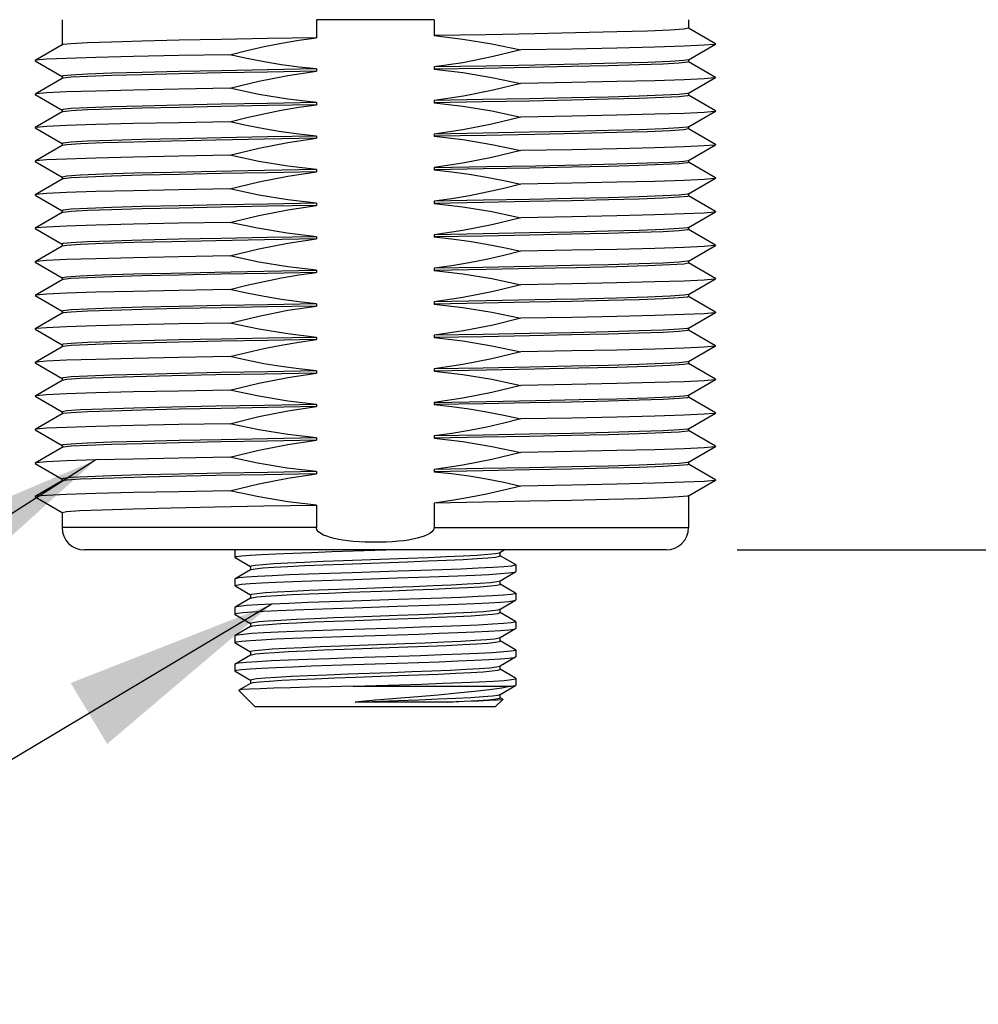
# Model space of a CAD drawing. Units: inches. Extents: x 0.4 to 16.6, y 0.6 to 10.4.
# Drawn here: x 3.4 to 4.2, y 3.7 to 4.6 of the extents above; entities that cross this region are included whole.
import ezdxf

# ---------------------------------------------------------------- set-up
doc = ezdxf.new("R2010")
doc.units = ezdxf.units.IN
doc.header["$LTSCALE"] = 0.935
doc.header["$MEASUREMENT"] = 0
doc.layers.get('0').update_dxf_attribs({"linetype": 'CONTINUOUS'})
for name, color, linetype in [('AXIS', 7, 'CONTINUOUS'), ('DRIVEN_DIMS', 7, 'CONTINUOUS'), ('NOTES', 7, 'CONTINUOUS')]:
    doc.layers.add(name, color=color, linetype=linetype)
doc.dimstyles.new('DIMSTYLE_2', dxfattribs={"dimtxt": 0.1, "dimasz": 0.1875, "dimexe": 0.125, "dimexo": 0.0625, "dimgap": 0.1, "dimtad": 0, "dimtih": 1, "dimtoh": 1, "dimdec": 1, "dimlfac": 2, "dimzin": 4, "dimdsep": 46, "dimtxsty": 'STANDARD', "dimblk": '_FILLED', "dimblk1": '_FILLED', "dimblk2": '_FILLED', "dimcen": 0.09, "dimadec": 0, "dimazin": 0, "dimtp": 0.005, "dimtm": 0.005, "dimtfac": 1, "dimtdec": 3, "dimtofl": 0, "dimtmove": 0, "dimatfit": 3, "dimldrblk": '_FILLED', "dimfxl": 1, "dimtolj": 1, "dimtzin": 4, "dimarcsym": 0})
doc.dimstyles.get("Standard").update_dxf_attribs({"dimtxt": 0.1, "dimasz": 0.1875, "dimexe": 0.125, "dimexo": 0.0625, "dimgap": 0.09, "dimtad": 0, "dimtih": 1, "dimtoh": 1, "dimdec": 3, "dimzin": 4, "dimdsep": 46, "dimtxsty": 'STANDARD', "dimblk": '_FILLED', "dimblk1": '_FILLED', "dimblk2": '_FILLED', "dimcen": 0.09, "dimadec": 0, "dimazin": 0, "dimtol": 1, "dimtp": 0.005, "dimtm": 0.005, "dimtfac": 1, "dimtdec": 3, "dimtofl": 0, "dimtmove": 0, "dimatfit": 3, "dimldrblk": '_FILLED', "dimfxl": 1, "dimtolj": 1, "dimtzin": 4, "dimarcsym": 0})

# ---------------------------------------------------------------- blocks, each defined once
blk = doc.blocks.new('_FILLED')
at = {"color": 0, "linetype": 'BYBLOCK'}
blk.add_solid([(0, 0), (-1, 0.1667), (-1, -0.1667)], dxfattribs=at)
blk = doc.blocks.new('*D1')
at = {"layer": 'DRIVEN_DIMS', "color": 7, "linetype": 'CONTINUOUS'}
for p, q in [((4.99982, 4.62852), (4.99982, 5.02852)), ((4.27381, 4.62852), (5.12482, 4.62852)), ((4.00189, 4.13806), (5.12482, 4.13806)), ((4.99982, 4.13806), (4.99982, 3.73806))]:
    blk.add_line(p, q, dxfattribs=at)
at = {"layer": 'DRIVEN_DIMS', "color": 7, "linetype": 'CONTINUOUS', "xscale": 0.1875, "yscale": 0.1875, "zscale": 0.1875}
for p, rotation in [((4.99982, 4.62852), 270), ((4.99982, 4.13806), 90)]:
    blk.add_blockref('_FILLED', p, dxfattribs=dict(at, rotation=rotation))
at = {"layer": 'DRIVEN_DIMS', "color": 7, "linetype": 'CONTINUOUS', "insert": (4.94982, 4.50829), "char_height": 0.1, "width": 0.5, "attachment_point": 2, "line_spacing_factor": 0.9}
blk.add_mtext('24.9\\P[.98]', dxfattribs=at)

msp = doc.modelspace()

# ---------------------------------------------------------------- linework, layer by layer
at = {"color": 7, "linetype": 'CONTINUOUS'}
for p, q in [((3.63163, 4.60477), (3.63163, 4.58894)), ((3.73533, 4.60477), (3.73533, 4.59072)), ((3.98283, 4.58356), (3.95895, 4.59735)), ((3.40801, 4.58259), (3.38413, 4.56879)), ((3.95895, 4.56951), (3.98283, 4.5833)), ((3.38413, 4.56854), (3.40801, 4.55475)), ((3.98283, 4.55403), (3.95895, 4.56782)), ((3.40801, 4.55306), (3.38413, 4.53927)), ((3.95895, 4.53999), (3.98283, 4.55378)), ((3.38413, 4.53901), (3.40801, 4.52522)), ((3.98283, 4.5245), (3.95895, 4.53829)), ((3.40801, 4.52353), (3.38413, 4.50974)), ((3.95895, 4.51046), (3.98283, 4.52425)), ((3.38413, 4.50948), (3.40801, 4.49569)), ((3.98283, 4.49498), (3.95895, 4.50877)), ((3.40801, 4.494), (3.38413, 4.48021)), ((3.95895, 4.48093), (3.98283, 4.49472)), ((3.38413, 4.47996), (3.40801, 4.46617)), ((3.98283, 4.46545), (3.95895, 4.47924)), ((3.40801, 4.46448), (3.38413, 4.45068)), ((3.95895, 4.4514), (3.98283, 4.46519)), ((3.38413, 4.45043), (3.40801, 4.43664)), ((3.98283, 4.43592), (3.95895, 4.44971)), ((3.40801, 4.43495), (3.38413, 4.42116)), ((3.95895, 4.42187), (3.98283, 4.43567)), ((3.38413, 4.4209), (3.40801, 4.40711)), ((3.98283, 4.40639), (3.95895, 4.42018)), ((3.40801, 4.40542), (3.38413, 4.39163)), ((3.95895, 4.39235), (3.98283, 4.40614)), ((3.38413, 4.39137), (3.40801, 4.37758)), ((3.98283, 4.37687), (3.95895, 4.39066)), ((3.40801, 4.37589), (3.38413, 4.3621)), ((3.95895, 4.36282), (3.98283, 4.37661)), ((3.38413, 4.36185), (3.40801, 4.34806)), ((3.98283, 4.34734), (3.95895, 4.36113)), ((3.40801, 4.34636), (3.38413, 4.33257)), ((3.95895, 4.33329), (3.98283, 4.34708)), ((3.38413, 4.33232), (3.40801, 4.31853)), ((3.98283, 4.31781), (3.95895, 4.3316)), ((3.40801, 4.31684), (3.38413, 4.30305)), ((3.95895, 4.30376), (3.98283, 4.31756)), ((3.38413, 4.30279), (3.40801, 4.289)), ((3.98283, 4.28828), (3.95895, 4.30207)), ((3.40801, 4.28731), (3.38413, 4.27352)), ((3.95895, 4.27424), (3.98283, 4.28803)), ((3.38413, 4.27326), (3.40801, 4.25947)), ((3.98283, 4.25876), (3.95895, 4.27255)), ((3.40801, 4.25778), (3.38413, 4.24399)), ((3.95895, 4.24471), (3.98283, 4.2585)), ((3.38413, 4.24374), (3.40801, 4.22995)), ((3.98283, 4.22923), (3.95895, 4.24302)), ((3.40801, 4.22825), (3.38413, 4.21446)), ((3.95895, 4.21518), (3.98283, 4.22897)), ((3.38413, 4.21421), (3.40801, 4.20042)), ((3.98283, 4.1997), (3.95895, 4.21349)), ((3.40801, 4.19873), (3.38413, 4.18494)), ((3.95895, 4.18565), (3.98283, 4.19944)), ((3.38413, 4.18468), (3.40801, 4.17089)), ((3.73533, 4.1793), (3.73533, 4.15774)), ((3.63163, 4.17752), (3.63163, 4.15774)), ((3.63163, 4.15774), (3.40789, 4.15774)), ((3.73533, 4.15774), (3.95907, 4.15774)), ((3.93939, 4.13806), (3.42757, 4.13806)), ((3.56005, 4.13758), (3.55986, 4.13736)), ((3.56087, 4.13806), (3.56005, 4.13758)), ((3.66414, 4.13714), (3.69262, 4.13806)), ((3.79271, 4.13561), (3.79301, 4.13575)), ((3.79301, 4.13575), (3.797, 4.13806)), ((3.79322, 4.13287), (3.79322, 4.13587)), ((3.56005, 4.13129), (3.55986, 4.13151)), ((3.56005, 4.13129), (3.57368, 4.12341)), ((3.65544, 4.12872), (3.71183, 4.13079)), ((3.65544, 4.1256), (3.71183, 4.12766)), ((3.80691, 4.12508), (3.79328, 4.13297)), ((3.57374, 4.1205), (3.56005, 4.11258)), ((3.57374, 4.1235), (3.57374, 4.1205)), ((3.57395, 4.12062), (3.57374, 4.1205)), ((3.57395, 4.12062), (3.57428, 4.12077)), ((3.79322, 4.11087), (3.80691, 4.11879)), ((3.80691, 4.12508), (3.8071, 4.12486)), ((3.80691, 4.11879), (3.8071, 4.11901)), ((3.56005, 4.11258), (3.55986, 4.11236)), ((3.79301, 4.11075), (3.79322, 4.11087)), ((3.79322, 4.10787), (3.79322, 4.11087)), ((3.56005, 4.10629), (3.55986, 4.10651)), ((3.56005, 4.10629), (3.57368, 4.09841)), ((3.80691, 4.10008), (3.79328, 4.10797)), ((3.80691, 4.10008), (3.8071, 4.09986)), ((3.57374, 4.0955), (3.56005, 4.08758)), ((3.57374, 4.0985), (3.57374, 4.0955)), ((3.57395, 4.09562), (3.57374, 4.0955)), ((3.79322, 4.08587), (3.80691, 4.09379)), ((3.80691, 4.09379), (3.8071, 4.09401)), ((3.56005, 4.08758), (3.55986, 4.08736)), ((3.79301, 4.08575), (3.79322, 4.08587)), ((3.79322, 4.08287), (3.79322, 4.08587)), ((3.80691, 4.07508), (3.79328, 4.08297)), ((3.56005, 4.08129), (3.55986, 4.08151)), ((3.56005, 4.08129), (3.57368, 4.07341)), ((3.80691, 4.07508), (3.8071, 4.07486)), ((3.57374, 4.0705), (3.56005, 4.06258)), ((3.57374, 4.0735), (3.57374, 4.0705)), ((3.57395, 4.07062), (3.57374, 4.0705)), ((3.57395, 4.07062), (3.57579, 4.07115)), ((3.79322, 4.06087), (3.80691, 4.06879)), ((3.80691, 4.06879), (3.8071, 4.06901)), ((3.56005, 4.05629), (3.55986, 4.05651)), ((3.56217, 4.06313), (3.56005, 4.06258)), ((3.56005, 4.05629), (3.57368, 4.04841)), ((3.79301, 4.06075), (3.79322, 4.06087)), ((3.79322, 4.05787), (3.79322, 4.06087)), ((3.80691, 4.05008), (3.79328, 4.05797)), ((3.57374, 4.0485), (3.57374, 4.0455)), ((3.65307, 4.05363), (3.70934, 4.0557)), ((3.65611, 4.05062), (3.71209, 4.05267)), ((3.80691, 4.05008), (3.8071, 4.04986)), ((3.57374, 4.0455), (3.56005, 4.03758)), ((3.57395, 4.04562), (3.57374, 4.0455)), ((3.57395, 4.04562), (3.57446, 4.04583)), ((3.79322, 4.03587), (3.80691, 4.04379)), ((3.80691, 4.04379), (3.8071, 4.04401)), ((3.56005, 4.03758), (3.55986, 4.03736)), ((3.56005, 4.03129), (3.55986, 4.03151)), ((3.56005, 4.03129), (3.57368, 4.02341)), ((3.79301, 4.03575), (3.79322, 4.03587)), ((3.79322, 4.03287), (3.79322, 4.03587)), ((3.80691, 4.02508), (3.79328, 4.03297)), ((3.57374, 4.0235), (3.57374, 4.0205)), ((3.8071, 4.02486), (3.80691, 4.02508)), ((3.56347, 4.01456), (3.56342, 4.01442)), ((3.57757, 4.00026), (3.56342, 4.01442)), ((3.57374, 4.0205), (3.56347, 4.01456)), ((3.57395, 4.02062), (3.57374, 4.0205)), ((3.66388, 4.01798), (3.80296, 4.01798)), ((3.79322, 4.01087), (3.80691, 4.01879)), ((3.80691, 4.01879), (3.8071, 4.01901)), ((3.68379, 4.00566), (3.66566, 4.0041)), ((3.66566, 4.0041), (3.70342, 4.00548)), ((3.78939, 4.00026), (3.79562, 4.00649)), ((3.79301, 4.01075), (3.79322, 4.01087)), ((3.79322, 4.00787), (3.79322, 4.01087)), ((3.79556, 4.00665), (3.79328, 4.00797)), ((3.79556, 4.00665), (3.79562, 4.00649)), ((3.57757, 4.00026), (3.78939, 4.00026)), ((3.74745, 4.0041), (3.66566, 4.0041))]:
    msp.add_line(p, q, dxfattribs=at)
for points in [[(3.68348, 4.60469), (3.65805, 4.60471), (3.63163, 4.60477)], [(3.73533, 4.60477), (3.71102, 4.60471), (3.68348, 4.60469)], [(3.73533, 4.15774), (3.73477, 4.15572), (3.73337, 4.15398), (3.73148, 4.15254), (3.7292, 4.15129), (3.72654, 4.15016), (3.72354, 4.14915), (3.72025, 4.14826), (3.71666, 4.14747), (3.71273, 4.14676), (3.70845, 4.14615), (3.70379, 4.14564), (3.69871, 4.14522), (3.69314, 4.14492), (3.68702, 4.14475), (3.68069, 4.14474), (3.6747, 4.14488), (3.66918, 4.14516), (3.66409, 4.14555), (3.65939, 4.14605), (3.65506, 4.14663), (3.65106, 4.14732), (3.64736, 4.1481), (3.64394, 4.149), (3.64083, 4.15001), (3.63805, 4.15116), (3.63561, 4.15246), (3.63359, 4.15399), (3.63217, 4.15576), (3.63163, 4.15774)], [(3.55986, 4.13151), (3.56138, 4.13214), (3.56591, 4.13276), (3.57333, 4.13339), (3.58347, 4.13401), (3.59607, 4.13464), (3.61082, 4.13526), (3.62736, 4.13589), (3.64528, 4.13651), (3.66414, 4.13714)], [(3.56216, 4.13806), (3.56029, 4.13769), (3.56005, 4.13758)], [(3.71183, 4.13079), (3.72968, 4.13148), (3.74615, 4.13217), (3.76074, 4.13286), (3.77302, 4.13355), (3.78261, 4.13424), (3.78924, 4.13492), (3.79271, 4.13561)], [(3.57374, 4.1235), (3.57428, 4.1239), (3.5778, 4.12459), (3.58448, 4.12527), (3.59413, 4.12596), (3.60645, 4.12665), (3.62108, 4.12734), (3.63757, 4.12803), (3.65544, 4.12872)], [(3.57428, 4.12077), (3.5778, 4.12146), (3.58448, 4.12215), (3.59413, 4.12284), (3.60645, 4.12353), (3.62108, 4.12422), (3.63757, 4.12491), (3.65544, 4.1256)], [(3.71183, 4.12766), (3.72968, 4.12835), (3.74615, 4.12904), (3.76074, 4.12973), (3.77302, 4.13042), (3.78261, 4.13111), (3.78924, 4.1318), (3.79271, 4.13249), (3.79322, 4.13287)], [(3.70373, 4.11927), (3.66318, 4.11796), (3.64334, 4.1173), (3.62474, 4.11664), (3.60777, 4.11599), (3.59266, 4.11533), (3.57994, 4.11466), (3.57016, 4.114), (3.5636, 4.11334), (3.56025, 4.11268), (3.56005, 4.11258)], [(3.66414, 4.11214), (3.70282, 4.11339), (3.72168, 4.11401), (3.7396, 4.11464), (3.75614, 4.11526), (3.77089, 4.11589), (3.78349, 4.11651), (3.79363, 4.11714), (3.80105, 4.11776), (3.80558, 4.11839), (3.80691, 4.11879)], [(3.8071, 4.12486), (3.80664, 4.12452), (3.80318, 4.12386), (3.79652, 4.1232), (3.78678, 4.12255), (3.77412, 4.12189), (3.75904, 4.12123), (3.74203, 4.12057), (3.72343, 4.11992), (3.70373, 4.11927)], [(3.55986, 4.10651), (3.56138, 4.10714), (3.56591, 4.10776), (3.57333, 4.10839), (3.58347, 4.10901), (3.59607, 4.10964), (3.61082, 4.11026), (3.62736, 4.11089), (3.64528, 4.11151), (3.66414, 4.11214)], [(3.66045, 4.10391), (3.69826, 4.10529), (3.71678, 4.10598), (3.7343, 4.10667), (3.75031, 4.10735), (3.76431, 4.10804), (3.7759, 4.10873), (3.78471, 4.10942), (3.7905, 4.11011), (3.79301, 4.11075)], [(3.57374, 4.0985), (3.57492, 4.09908), (3.57931, 4.09977), (3.58682, 4.10046), (3.59722, 4.10115), (3.61021, 4.10184), (3.62538, 4.10253), (3.6423, 4.10322), (3.66045, 4.10391)], [(3.57395, 4.09562), (3.57492, 4.09596), (3.57931, 4.09665), (3.58682, 4.09734), (3.59722, 4.09803), (3.61021, 4.09872), (3.62538, 4.0994), (3.6423, 4.10009), (3.66045, 4.10078)], [(3.66045, 4.10078), (3.69826, 4.10216), (3.71678, 4.10285), (3.7343, 4.10354), (3.75031, 4.10423), (3.76431, 4.10492), (3.7759, 4.10561), (3.78471, 4.1063), (3.7905, 4.10699), (3.79309, 4.10768), (3.79322, 4.10787)], [(3.8071, 4.09986), (3.80662, 4.09951), (3.80312, 4.09885), (3.79643, 4.0982), (3.78671, 4.09754), (3.7741, 4.09689), (3.75904, 4.09623), (3.74201, 4.09557), (3.72335, 4.09492), (3.70369, 4.09427)], [(3.70369, 4.09427), (3.66314, 4.09295), (3.6432, 4.09229), (3.62449, 4.09163), (3.60755, 4.09098), (3.59245, 4.09032), (3.57977, 4.08965), (3.57003, 4.08899), (3.56352, 4.08833), (3.56024, 4.08767), (3.56005, 4.08758)], [(3.66464, 4.08715), (3.70282, 4.08839), (3.72168, 4.08901), (3.7396, 4.08964), (3.75614, 4.09026), (3.77089, 4.09089), (3.78349, 4.09151), (3.79363, 4.09214), (3.80105, 4.09276), (3.80558, 4.09339), (3.80691, 4.09379)], [(3.55986, 4.08151), (3.55993, 4.08164), (3.56217, 4.08228)], [(3.56217, 4.08228), (3.56722, 4.08289), (3.57498, 4.0835), (3.58527, 4.08411), (3.59787, 4.08472), (3.61246, 4.08533), (3.62871, 4.08594), (3.64624, 4.08654), (3.66464, 4.08715)], [(3.70335, 4.08047), (3.72165, 4.08116), (3.73882, 4.08185), (3.75432, 4.08254), (3.76771, 4.08323), (3.77857, 4.08392), (3.78659, 4.08461), (3.79153, 4.0853), (3.79301, 4.08575)], [(3.70335, 4.07735), (3.72165, 4.07804), (3.73882, 4.07873), (3.75432, 4.07942), (3.76771, 4.08011), (3.77857, 4.08079), (3.78659, 4.08148), (3.79153, 4.08217), (3.79322, 4.08287)], [(3.57374, 4.0735), (3.57376, 4.07358), (3.57579, 4.07427)], [(3.57579, 4.07427), (3.58104, 4.07496), (3.58936, 4.07565), (3.6005, 4.07634), (3.61412, 4.07703), (3.62982, 4.07772), (3.64712, 4.07841), (3.66552, 4.07909), (3.70335, 4.08047)], [(3.57579, 4.07115), (3.58104, 4.07183), (3.58936, 4.07252), (3.6005, 4.07321), (3.61412, 4.0739), (3.62982, 4.07459), (3.64712, 4.07528), (3.66552, 4.07597), (3.70335, 4.07735)], [(3.8071, 4.07486), (3.80662, 4.07451), (3.80312, 4.07385), (3.79643, 4.0732), (3.7867, 4.07254), (3.77414, 4.07189), (3.75912, 4.07123), (3.74209, 4.07058), (3.72336, 4.06992), (3.70367, 4.06926), (3.66471, 4.06801)], [(3.66471, 4.06801), (3.64618, 4.06739), (3.62856, 4.06678), (3.61243, 4.06618), (3.59791, 4.06557), (3.58522, 4.06496), (3.57485, 4.06434), (3.56713, 4.06373), (3.56217, 4.06313)], [(3.66414, 4.06214), (3.70282, 4.06339), (3.72168, 4.06401), (3.7396, 4.06464), (3.75614, 4.06526), (3.77089, 4.06589), (3.78349, 4.06651), (3.79363, 4.06714), (3.80105, 4.06776), (3.80558, 4.06839), (3.80691, 4.06879)], [(3.56005, 4.06258), (3.55993, 4.06249), (3.55986, 4.06236)], [(3.55986, 4.05651), (3.56138, 4.05714), (3.56591, 4.05776), (3.57333, 4.05839), (3.58347, 4.05901), (3.59607, 4.05964), (3.61082, 4.06026), (3.62736, 4.06089), (3.64528, 4.06151), (3.66414, 4.06214)], [(3.70934, 4.0557), (3.72731, 4.05638), (3.74396, 4.05707), (3.75881, 4.05776), (3.77142, 4.05845), (3.7814, 4.05914), (3.78847, 4.05982), (3.7924, 4.06051), (3.79301, 4.06075)], [(3.71209, 4.05267), (3.7298, 4.05336), (3.74614, 4.05404), (3.76063, 4.05473), (3.77284, 4.05541), (3.78243, 4.05609), (3.78909, 4.05678), (3.79264, 4.05746), (3.79322, 4.05787)], [(3.57374, 4.0485), (3.57408, 4.04882), (3.57722, 4.0495), (3.58352, 4.05019), (3.59281, 4.05088), (3.60479, 4.05157), (3.61913, 4.05226), (3.63538, 4.05294), (3.65307, 4.05363)], [(3.57446, 4.04583), (3.57823, 4.04652), (3.5851, 4.0472), (3.59487, 4.04788), (3.60725, 4.04857), (3.62188, 4.04925), (3.63833, 4.04994), (3.65611, 4.05062)], [(3.8071, 4.04986), (3.80662, 4.04951), (3.80313, 4.04885), (3.79644, 4.0482), (3.78669, 4.04754), (3.77417, 4.04689), (3.75919, 4.04623), (3.74216, 4.04558), (3.7234, 4.04492), (3.70365, 4.04426)], [(3.70365, 4.04426), (3.66311, 4.04295), (3.64306, 4.04229), (3.62418, 4.04162), (3.60719, 4.04097), (3.59217, 4.04031), (3.57956, 4.03964), (3.56989, 4.03898), (3.56344, 4.03832), (3.56023, 4.03767), (3.56005, 4.03758)], [(3.66414, 4.03714), (3.70282, 4.03839), (3.72168, 4.03901), (3.7396, 4.03964), (3.75614, 4.04026), (3.77089, 4.04089), (3.78349, 4.04151), (3.79363, 4.04214), (3.80105, 4.04276), (3.80558, 4.04339), (3.80691, 4.04379)], [(3.55986, 4.03151), (3.56138, 4.03214), (3.56591, 4.03276), (3.57333, 4.03339), (3.58347, 4.03401), (3.59607, 4.03464), (3.61082, 4.03526), (3.62736, 4.03589), (3.64528, 4.03651), (3.66414, 4.03714)], [(3.65932, 4.02887), (3.69704, 4.03024), (3.71557, 4.03093), (3.73315, 4.03162), (3.74924, 4.03231), (3.76338, 4.03299), (3.77513, 4.03368), (3.78415, 4.03437), (3.79017, 4.03506), (3.79301, 4.03575)], [(3.70368, 4.02736), (3.72184, 4.02804), (3.73886, 4.02873), (3.75426, 4.02941), (3.76756, 4.0301), (3.77839, 4.03078), (3.78642, 4.03147), (3.79141, 4.03215), (3.79322, 4.03287)], [(3.57374, 4.0235), (3.57479, 4.02405), (3.57902, 4.02474), (3.58636, 4.02543), (3.5966, 4.02611), (3.60943, 4.0268), (3.62447, 4.02749), (3.64127, 4.02818), (3.65932, 4.02887)], [(3.57395, 4.02062), (3.57611, 4.0212), (3.58158, 4.02189), (3.59005, 4.02257), (3.60128, 4.02326), (3.61494, 4.02394), (3.63061, 4.02462), (3.64784, 4.02531), (3.66613, 4.02599), (3.70368, 4.02736)], [(3.66388, 4.01798), (3.70448, 4.01929), (3.72421, 4.01995), (3.74284, 4.0206), (3.75985, 4.02126), (3.77478, 4.02192), (3.78723, 4.02257), (3.79687, 4.02323), (3.80342, 4.02389), (3.80671, 4.02454), (3.8071, 4.02486)], [(3.66388, 4.01798), (3.64403, 4.01756), (3.62542, 4.01714), (3.60876, 4.01672), (3.59423, 4.01631), (3.58206, 4.01589), (3.57276, 4.01547), (3.56662, 4.01506), (3.56367, 4.01464), (3.56347, 4.01456)], [(3.80296, 4.01798), (3.79489, 4.01646), (3.78409, 4.01493), (3.77087, 4.0134), (3.75562, 4.01186), (3.7388, 4.01032), (3.72088, 4.00877), (3.68379, 4.00566)], [(3.80296, 4.01798), (3.80639, 4.01859), (3.80691, 4.01879)], [(3.70342, 4.00548), (3.72169, 4.00616), (3.73882, 4.00685), (3.7543, 4.00754), (3.76766, 4.00823), (3.77852, 4.00892), (3.78654, 4.0096), (3.79149, 4.01029), (3.79301, 4.01075)], [(3.74745, 4.0041), (3.76176, 4.00478), (3.77377, 4.00547), (3.78311, 4.00615), (3.78951, 4.00684), (3.79279, 4.00752), (3.79322, 4.00787)], [(3.79562, 4.00649), (3.7947, 4.00622), (3.79072, 4.0058), (3.78376, 4.00537), (3.77397, 4.00495), (3.76174, 4.00452), (3.74745, 4.0041)]]:
    msp.add_lwpolyline(points, dxfattribs=at)
for centre, start, end in [((3.42757, 4.15774), 180, 270), ((3.93939, 4.15774), 270, 360)]:
    msp.add_arc(centre, 0.01969, start, end, dxfattribs=at)
at = {"layer": 'AXIS', "color": 7, "linetype": 'CONTINUOUS'}
for p, q in [((3.40789, 4.60478), (3.40789, 4.58245)), ((3.95907, 4.60478), (3.95907, 4.59721)), ((3.89589, 4.59396), (3.85964, 4.59309)), ((3.63163, 4.58894), (3.58852, 4.58818)), ((3.98283, 4.58356), (3.98283, 4.5833)), ((3.38413, 4.56879), (3.38413, 4.56854)), ((3.95907, 4.56768), (3.95816, 4.5673)), ((3.95907, 4.56965), (3.95907, 4.56768)), ((3.63163, 4.56138), (3.63163, 4.55941)), ((3.73533, 4.56316), (3.73533, 4.56119)), ((3.4088, 4.55527), (3.40789, 4.55489)), ((3.40789, 4.55489), (3.40789, 4.55292)), ((3.98283, 4.55403), (3.98283, 4.55378)), ((3.38413, 4.53927), (3.38413, 4.53901)), ((3.73533, 4.53363), (3.73533, 4.53166)), ((3.81906, 4.53319), (3.77746, 4.53241)), ((3.95907, 4.53816), (3.95816, 4.53777)), ((3.95907, 4.54012), (3.95907, 4.53816)), ((3.4088, 4.52574), (3.40789, 4.52536)), ((3.40789, 4.52536), (3.40789, 4.52339)), ((3.63163, 4.53185), (3.58852, 4.53109)), ((3.63163, 4.53185), (3.63163, 4.52988)), ((3.77746, 4.53241), (3.73533, 4.53166)), ((3.98283, 4.5245), (3.98283, 4.52425)), ((3.38413, 4.50974), (3.38413, 4.50948)), ((3.95907, 4.5106), (3.95907, 4.50863)), ((3.63163, 4.50232), (3.63163, 4.50036)), ((3.73533, 4.5041), (3.73533, 4.50214)), ((3.4088, 4.49621), (3.40789, 4.49583)), ((3.40789, 4.49583), (3.40789, 4.49386)), ((3.98283, 4.49498), (3.98283, 4.49472)), ((3.95907, 4.48107), (3.95907, 4.4791)), ((3.38413, 4.48021), (3.38413, 4.47996)), ((3.63163, 4.4728), (3.63163, 4.47083)), ((3.73533, 4.47458), (3.73533, 4.47261)), ((3.95907, 4.4791), (3.95816, 4.47872)), ((3.40789, 4.4663), (3.40789, 4.46434)), ((3.98283, 4.46545), (3.98283, 4.46519)), ((3.38413, 4.45068), (3.38413, 4.45043)), ((3.95907, 4.44957), (3.95816, 4.44919)), ((3.95907, 4.45154), (3.95907, 4.44957)), ((3.63163, 4.44327), (3.63163, 4.4413)), ((3.73533, 4.44505), (3.73533, 4.44308)), ((3.4088, 4.43716), (3.40789, 4.43678)), ((3.40789, 4.43678), (3.40789, 4.43481)), ((3.98283, 4.43592), (3.98283, 4.43567)), ((3.38413, 4.42116), (3.38413, 4.4209)), ((3.95907, 4.42201), (3.95907, 4.42005)), ((3.63163, 4.41374), (3.63163, 4.41177)), ((3.73533, 4.41552), (3.73533, 4.41355)), ((3.95907, 4.42005), (3.95816, 4.41966)), ((3.4088, 4.40763), (3.40789, 4.40725)), ((3.40789, 4.40725), (3.40789, 4.40528)), ((3.98283, 4.40639), (3.98283, 4.40614)), ((3.38413, 4.39163), (3.38413, 4.39137)), ((3.73533, 4.38599), (3.73533, 4.38403)), ((3.89589, 4.38727), (3.86057, 4.38642)), ((3.95907, 4.39249), (3.95907, 4.39052)), ((3.40789, 4.37772), (3.40789, 4.37575)), ((3.63163, 4.38421), (3.63163, 4.38225)), ((3.98283, 4.37687), (3.98283, 4.37661)), ((3.38413, 4.3621), (3.38413, 4.36185)), ((3.89589, 4.35971), (3.86146, 4.35888)), ((3.95907, 4.36099), (3.95816, 4.36061)), ((3.95907, 4.36296), (3.95907, 4.36099)), ((3.63163, 4.35469), (3.63163, 4.35272)), ((3.73533, 4.35647), (3.73533, 4.3545)), ((3.4088, 4.34858), (3.40789, 4.34819)), ((3.40789, 4.34819), (3.40789, 4.34623)), ((3.98283, 4.34734), (3.98283, 4.34708)), ((3.55537, 4.33775), (3.51053, 4.33694)), ((3.38413, 4.33257), (3.38413, 4.33232)), ((3.63163, 4.32516), (3.63163, 4.32319)), ((3.73533, 4.32694), (3.73533, 4.32497)), ((3.95907, 4.33146), (3.95816, 4.33108)), ((3.95907, 4.33343), (3.95907, 4.33146)), ((3.4088, 4.31905), (3.40789, 4.31867)), ((3.40789, 4.31867), (3.40789, 4.3167)), ((3.98283, 4.31781), (3.98283, 4.31756)), ((3.38413, 4.30305), (3.38413, 4.30279)), ((3.95907, 4.3039), (3.95907, 4.30193)), ((3.63163, 4.29563), (3.63163, 4.29366)), ((3.73533, 4.29741), (3.73533, 4.29544)), ((3.4088, 4.28952), (3.40789, 4.28914)), ((3.40789, 4.28914), (3.40789, 4.28717)), ((3.98283, 4.28828), (3.98283, 4.28803)), ((3.38413, 4.27352), (3.38413, 4.27326)), ((3.95907, 4.27438), (3.95907, 4.27241)), ((3.63163, 4.2661), (3.63163, 4.26414)), ((3.73533, 4.26788), (3.73533, 4.26591)), ((3.95907, 4.27241), (3.95816, 4.27203)), ((3.40789, 4.25961), (3.40789, 4.25764)), ((3.98283, 4.25876), (3.98283, 4.2585)), ((3.38413, 4.24399), (3.38413, 4.24374)), ((3.73533, 4.23836), (3.73533, 4.23639)), ((3.95907, 4.24288), (3.95816, 4.2425)), ((3.95907, 4.24485), (3.95907, 4.24288)), ((3.4088, 4.23047), (3.40789, 4.23008)), ((3.40789, 4.23008), (3.40789, 4.22812)), ((3.63163, 4.23658), (3.63163, 4.23461)), ((3.98283, 4.22923), (3.98283, 4.22897)), ((3.38413, 4.21446), (3.38413, 4.21421)), ((3.95907, 4.21335), (3.95816, 4.21297)), ((3.95907, 4.21532), (3.95907, 4.21335)), ((3.63163, 4.20705), (3.63163, 4.20508)), ((3.73533, 4.20883), (3.73533, 4.20686)), ((3.4088, 4.20094), (3.40789, 4.20056)), ((3.40789, 4.20056), (3.40789, 4.19859)), ((3.98283, 4.1997), (3.98283, 4.19944)), ((3.38413, 4.18494), (3.38413, 4.18468)), ((3.95907, 4.18579), (3.95907, 4.15774)), ((3.40789, 4.17103), (3.40789, 4.15774)), ((3.55986, 4.13736), (3.55986, 4.13151)), ((3.8071, 4.12486), (3.8071, 4.11901)), ((3.55986, 4.11236), (3.55986, 4.10651)), ((3.8071, 4.09986), (3.8071, 4.09401)), ((3.55986, 4.08736), (3.55986, 4.08151)), ((3.8071, 4.07486), (3.8071, 4.06901)), ((3.55986, 4.06236), (3.55986, 4.05651)), ((3.8071, 4.04986), (3.8071, 4.04401)), ((3.55986, 4.03736), (3.55986, 4.03151)), ((3.8071, 4.02486), (3.8071, 4.01901))]:
    msp.add_line(p, q, dxfattribs=at)
for points in [[(3.95907, 4.59721), (3.95497, 4.5964), (3.9428, 4.59559), (3.92291, 4.59478), (3.89589, 4.59396)], [(3.58852, 4.58818), (3.5479, 4.58741), (3.51086, 4.58665), (3.47837, 4.58588), (3.45129, 4.58512), (3.43033, 4.58436), (3.41604, 4.58359), (3.4088, 4.58283), (3.40801, 4.58259)], [(3.55537, 4.57397), (3.57047, 4.57774), (3.58568, 4.58115), (3.60097, 4.58418), (3.6163, 4.58679), (3.63163, 4.58894)], [(3.85964, 4.59309), (3.8239, 4.59234), (3.78107, 4.59153), (3.73533, 4.59072)], [(3.73533, 4.59072), (3.76052, 4.58777), (3.78596, 4.58354), (3.81159, 4.57813)], [(3.81159, 4.57813), (3.78597, 4.57196), (3.76053, 4.56694), (3.73533, 4.56316)], [(3.89607, 4.57976), (3.85643, 4.57894), (3.81159, 4.57813)], [(3.98283, 4.5833), (3.98181, 4.58302), (3.97284, 4.58221), (3.95516, 4.58139), (3.92931, 4.58057), (3.89607, 4.57976)], [(3.55537, 4.57397), (3.51053, 4.57316), (3.47089, 4.57234), (3.43765, 4.57152), (3.4118, 4.57071), (3.39412, 4.56989), (3.38515, 4.56908), (3.38413, 4.56879)], [(3.63163, 4.56138), (3.61628, 4.56303), (3.60095, 4.56514), (3.58568, 4.56769), (3.57048, 4.57064), (3.55537, 4.57397)], [(3.95895, 4.56951), (3.95497, 4.56884), (3.9428, 4.56803), (3.92291, 4.56722), (3.89589, 4.56641), (3.86256, 4.56559), (3.8239, 4.56478), (3.78107, 4.56397), (3.73533, 4.56316)], [(3.63163, 4.55941), (3.58852, 4.55865), (3.5479, 4.55788), (3.51086, 4.55712), (3.47837, 4.55636), (3.45129, 4.55559), (3.43033, 4.55483), (3.41604, 4.55406), (3.4088, 4.5533), (3.40801, 4.55306)], [(3.63163, 4.56138), (3.58852, 4.56062), (3.5479, 4.55985), (3.51086, 4.55909), (3.47837, 4.55832), (3.45129, 4.55756), (3.43033, 4.5568), (3.41604, 4.55603), (3.4088, 4.55527)], [(3.55537, 4.54444), (3.581, 4.55062), (3.60644, 4.55563), (3.63163, 4.55941)], [(3.81906, 4.56272), (3.77844, 4.56195), (3.73533, 4.56119)], [(3.73533, 4.56119), (3.76052, 4.55824), (3.78596, 4.55402), (3.81159, 4.5486)], [(3.95816, 4.5673), (3.95092, 4.56654), (3.93663, 4.56577), (3.91567, 4.56501), (3.88859, 4.56425), (3.8561, 4.56348), (3.81906, 4.56272)], [(3.98283, 4.55378), (3.98181, 4.5535), (3.97284, 4.55268), (3.95516, 4.55186), (3.92931, 4.55105), (3.89607, 4.55023), (3.85643, 4.54942), (3.81159, 4.5486)], [(3.55537, 4.54444), (3.51053, 4.54363), (3.47089, 4.54281), (3.43765, 4.542), (3.4118, 4.54118), (3.39412, 4.54036), (3.38515, 4.53955), (3.38413, 4.53927)], [(3.63163, 4.53185), (3.60643, 4.53481), (3.58099, 4.53903), (3.55537, 4.54444)], [(3.81159, 4.5486), (3.7871, 4.54268), (3.76111, 4.53751), (3.73533, 4.53363)], [(3.95895, 4.53999), (3.95816, 4.53974), (3.95092, 4.53898), (3.93663, 4.53821), (3.91567, 4.53745), (3.88859, 4.53669), (3.8561, 4.53592), (3.81906, 4.53516), (3.77844, 4.5344), (3.73533, 4.53363)], [(3.95816, 4.53777), (3.95092, 4.53701), (3.93663, 4.53625), (3.91567, 4.53548), (3.88859, 4.53472), (3.8561, 4.53395), (3.81906, 4.53319)], [(3.63163, 4.52988), (3.58852, 4.52912), (3.5479, 4.52836), (3.51086, 4.52759), (3.47837, 4.52683), (3.45129, 4.52606), (3.43033, 4.5253), (3.41604, 4.52454), (3.4088, 4.52377), (3.40801, 4.52353)], [(3.58852, 4.53109), (3.5479, 4.53032), (3.51086, 4.52956), (3.47837, 4.5288), (3.45129, 4.52803), (3.43033, 4.52727), (3.41604, 4.52651), (3.4088, 4.52574)], [(3.55537, 4.51492), (3.57033, 4.51865), (3.58548, 4.52205), (3.60077, 4.52509), (3.61617, 4.52771), (3.63163, 4.52988)], [(3.73533, 4.53166), (3.76052, 4.52871), (3.78596, 4.52449), (3.81159, 4.51907)], [(3.81159, 4.51907), (3.78597, 4.5129), (3.76053, 4.50788), (3.73533, 4.5041)], [(3.98283, 4.52425), (3.98181, 4.52397), (3.97284, 4.52315), (3.95516, 4.52234), (3.92931, 4.52152), (3.89607, 4.5207), (3.85643, 4.51989), (3.81159, 4.51907)], [(3.55537, 4.51492), (3.51053, 4.5141), (3.47089, 4.51328), (3.43765, 4.51247), (3.4118, 4.51165), (3.39412, 4.51084), (3.38515, 4.51002), (3.38413, 4.50974)], [(3.63163, 4.50232), (3.61616, 4.50399), (3.60075, 4.50612), (3.58545, 4.50867), (3.5703, 4.51162), (3.55537, 4.51492)], [(3.95895, 4.51046), (3.95816, 4.51021), (3.95092, 4.50945), (3.93663, 4.50869), (3.91567, 4.50792), (3.88859, 4.50716), (3.8561, 4.5064), (3.81906, 4.50563), (3.77844, 4.50487), (3.73533, 4.5041)], [(3.95907, 4.50863), (3.95497, 4.50782), (3.9428, 4.507), (3.92291, 4.50619), (3.89589, 4.50538), (3.86256, 4.50457), (3.8239, 4.50376), (3.78107, 4.50295), (3.73533, 4.50214)], [(3.63163, 4.50036), (3.58589, 4.49954), (3.54306, 4.49873), (3.5044, 4.49792), (3.47107, 4.49711), (3.44405, 4.4963), (3.42416, 4.49549), (3.41199, 4.49468), (3.40801, 4.494)], [(3.63163, 4.50232), (3.58852, 4.50156), (3.5479, 4.5008), (3.51086, 4.50003), (3.47837, 4.49927), (3.45129, 4.49851), (3.43033, 4.49774), (3.41604, 4.49698), (3.4088, 4.49621)], [(3.55537, 4.48539), (3.581, 4.49156), (3.60644, 4.49658), (3.63163, 4.50036)], [(3.73533, 4.50214), (3.76052, 4.49918), (3.78596, 4.49496), (3.81159, 4.48954)], [(3.98283, 4.49472), (3.98181, 4.49444), (3.97284, 4.49362), (3.95516, 4.49281), (3.92931, 4.49199), (3.89607, 4.49118), (3.85643, 4.49036), (3.81159, 4.48954)], [(3.55537, 4.48539), (3.51053, 4.48457), (3.47089, 4.48376), (3.43765, 4.48294), (3.4118, 4.48212), (3.39412, 4.48131), (3.38515, 4.48049), (3.38413, 4.48021)], [(3.63163, 4.4728), (3.60643, 4.47575), (3.58099, 4.47997), (3.55537, 4.48539)], [(3.81159, 4.48954), (3.78597, 4.48337), (3.76053, 4.47836), (3.73533, 4.47458)], [(3.73533, 4.47458), (3.78161, 4.4754), (3.82469, 4.47621), (3.86296, 4.47702), (3.89592, 4.47782), (3.92285, 4.47863), (3.9427, 4.47944), (3.95486, 4.48025), (3.95895, 4.48093)], [(3.63163, 4.4728), (3.58589, 4.47199), (3.54306, 4.47117), (3.5044, 4.47036), (3.47107, 4.46955), (3.44405, 4.46874), (3.42416, 4.46793), (3.41199, 4.46712), (3.40789, 4.4663)], [(3.95816, 4.47872), (3.95092, 4.47795), (3.93663, 4.47719), (3.91567, 4.47643), (3.88859, 4.47566), (3.8561, 4.4749), (3.81906, 4.47414), (3.77844, 4.47337), (3.73533, 4.47261)], [(3.73533, 4.47261), (3.75077, 4.47095), (3.76616, 4.46883), (3.78145, 4.46627), (3.79661, 4.46332), (3.81159, 4.46002)], [(3.63163, 4.47083), (3.58852, 4.47007), (3.5479, 4.4693), (3.51086, 4.46854), (3.47837, 4.46777), (3.45129, 4.46701), (3.43033, 4.46625), (3.41604, 4.46548), (3.4088, 4.46472), (3.40801, 4.46448)], [(3.55537, 4.45586), (3.581, 4.46203), (3.60644, 4.46705), (3.63163, 4.47083)], [(3.98283, 4.46519), (3.98181, 4.46491), (3.97284, 4.4641), (3.95516, 4.46328), (3.92931, 4.46246), (3.89607, 4.46165), (3.85643, 4.46083), (3.81159, 4.46002)], [(3.55537, 4.45586), (3.51053, 4.45505), (3.47089, 4.45423), (3.43765, 4.45341), (3.4118, 4.4526), (3.39412, 4.45178), (3.38515, 4.45096), (3.38413, 4.45068)], [(3.63163, 4.44327), (3.60643, 4.44622), (3.58099, 4.45044), (3.55537, 4.45586)], [(3.81159, 4.46002), (3.79667, 4.45629), (3.78154, 4.45289), (3.76623, 4.44985), (3.75082, 4.44723), (3.73533, 4.44505)], [(3.95895, 4.4514), (3.95816, 4.45116), (3.95092, 4.4504), (3.93663, 4.44963), (3.91567, 4.44887), (3.88859, 4.4481), (3.8561, 4.44734), (3.81906, 4.44658), (3.77844, 4.44581), (3.73533, 4.44505)], [(3.95816, 4.44919), (3.95092, 4.44843), (3.93663, 4.44766), (3.91567, 4.4469), (3.88859, 4.44614), (3.8561, 4.44537), (3.81906, 4.44461), (3.77844, 4.44384), (3.73533, 4.44308)], [(3.63163, 4.4413), (3.58852, 4.44054), (3.5479, 4.43977), (3.51086, 4.43901), (3.47837, 4.43825), (3.45129, 4.43748), (3.43033, 4.43672), (3.41604, 4.43595), (3.4088, 4.43519), (3.40801, 4.43495)], [(3.51086, 4.44098), (3.47837, 4.44021), (3.45129, 4.43945), (3.43033, 4.43869), (3.41604, 4.43792), (3.4088, 4.43716)], [(3.63163, 4.44327), (3.58852, 4.44251), (3.5479, 4.44174), (3.51086, 4.44098)], [(3.55537, 4.42633), (3.581, 4.43251), (3.60644, 4.43752), (3.63163, 4.4413)], [(3.73533, 4.44308), (3.76052, 4.44013), (3.78596, 4.43591), (3.81159, 4.43049)], [(3.81159, 4.43049), (3.78597, 4.42432), (3.76053, 4.4193), (3.73533, 4.41552)], [(3.98283, 4.43567), (3.98181, 4.43539), (3.97284, 4.43457), (3.95516, 4.43375), (3.92931, 4.43294), (3.89607, 4.43212), (3.85643, 4.4313), (3.81159, 4.43049)], [(3.55537, 4.42633), (3.51053, 4.42552), (3.47089, 4.4247), (3.43765, 4.42389), (3.4118, 4.42307), (3.39412, 4.42225), (3.38515, 4.42144), (3.38413, 4.42116)], [(3.63163, 4.41374), (3.60588, 4.41677), (3.57989, 4.42113), (3.55537, 4.42633)], [(3.95895, 4.42187), (3.95816, 4.42163), (3.95092, 4.42087), (3.93663, 4.4201), (3.91567, 4.41934), (3.88859, 4.41858), (3.8561, 4.41781), (3.81906, 4.41705), (3.77844, 4.41628), (3.73533, 4.41552)], [(3.63163, 4.41177), (3.58589, 4.41096), (3.54306, 4.41015), (3.5044, 4.40934), (3.47107, 4.40853), (3.44405, 4.40772), (3.42416, 4.4069), (3.41199, 4.40609), (3.40801, 4.40542)], [(3.63163, 4.41374), (3.58852, 4.41298), (3.5479, 4.41221), (3.51086, 4.41145)], [(3.55537, 4.39681), (3.581, 4.40298), (3.60644, 4.40799), (3.63163, 4.41177)], [(3.95816, 4.41966), (3.95092, 4.4189), (3.93663, 4.41814), (3.91567, 4.41737), (3.88859, 4.41661), (3.8561, 4.41584), (3.81906, 4.41508), (3.77844, 4.41432), (3.73533, 4.41355)], [(3.73533, 4.41355), (3.75064, 4.41191), (3.76596, 4.4098), (3.78126, 4.40725), (3.79648, 4.40429), (3.81159, 4.40096)], [(3.51086, 4.41145), (3.47837, 4.41069), (3.45129, 4.40992), (3.43033, 4.40916), (3.41604, 4.4084), (3.4088, 4.40763)], [(3.98283, 4.40614), (3.98181, 4.40586), (3.97284, 4.40504), (3.95516, 4.40423), (3.92931, 4.40341), (3.89607, 4.40259), (3.85643, 4.40178), (3.81159, 4.40096)], [(3.55537, 4.39681), (3.51053, 4.39599), (3.47089, 4.39517), (3.43765, 4.39436), (3.4118, 4.39354), (3.39412, 4.39273), (3.38515, 4.39191), (3.38413, 4.39163)], [(3.63163, 4.38421), (3.60643, 4.38717), (3.58099, 4.39139), (3.55537, 4.39681)], [(3.81159, 4.40096), (3.7965, 4.3972), (3.78131, 4.39379), (3.76603, 4.39076), (3.7507, 4.38815), (3.73533, 4.38599)], [(3.95895, 4.39235), (3.95816, 4.3921), (3.95092, 4.39134), (3.93663, 4.39058), (3.91567, 4.38981), (3.88859, 4.38905), (3.8561, 4.38829), (3.81906, 4.38752), (3.77844, 4.38676), (3.73533, 4.38599)], [(3.86057, 4.38642), (3.8239, 4.38565), (3.78107, 4.38484), (3.73533, 4.38403)], [(3.95907, 4.39052), (3.95497, 4.38971), (3.9428, 4.38889), (3.92291, 4.38808), (3.89589, 4.38727)], [(3.40789, 4.37772), (3.4118, 4.37851), (3.42362, 4.37932), (3.4433, 4.38013), (3.47045, 4.38095), (3.50392, 4.38177), (3.54228, 4.38258), (3.58536, 4.38339), (3.63163, 4.38421)], [(3.63163, 4.38225), (3.58852, 4.38148), (3.5479, 4.38072), (3.51086, 4.37995), (3.47837, 4.37919), (3.45129, 4.37843), (3.43033, 4.37766), (3.41604, 4.3769), (3.4088, 4.37614), (3.40801, 4.37589)], [(3.55537, 4.36728), (3.57047, 4.37104), (3.58568, 4.37446), (3.60097, 4.37749), (3.6163, 4.38009), (3.63163, 4.38225)], [(3.73533, 4.38403), (3.76052, 4.38107), (3.78596, 4.37685), (3.81159, 4.37143)], [(3.81159, 4.37143), (3.78597, 4.36526), (3.76053, 4.36025), (3.73533, 4.35647)], [(3.98283, 4.37661), (3.98181, 4.37633), (3.97284, 4.37551), (3.95516, 4.3747), (3.92931, 4.37388), (3.89607, 4.37307), (3.85643, 4.37225), (3.81159, 4.37143)], [(3.55537, 4.36728), (3.51053, 4.36646), (3.47089, 4.36565), (3.43765, 4.36483), (3.4118, 4.36401), (3.39412, 4.3632), (3.38515, 4.36238), (3.38413, 4.3621)], [(3.63163, 4.35469), (3.61628, 4.35634), (3.60095, 4.35845), (3.58568, 4.36099), (3.57048, 4.36395), (3.55537, 4.36728)], [(3.95816, 4.36061), (3.95092, 4.35984), (3.93663, 4.35908), (3.91567, 4.35832), (3.88859, 4.35755)], [(3.95895, 4.36282), (3.95497, 4.36215), (3.9428, 4.36134), (3.92291, 4.36052), (3.89589, 4.35971)], [(3.63163, 4.35272), (3.58852, 4.35195), (3.5479, 4.35119), (3.51086, 4.35043), (3.47837, 4.34966), (3.45129, 4.3489), (3.43033, 4.34814), (3.41604, 4.34737), (3.4088, 4.34661), (3.40801, 4.34636)], [(3.63163, 4.35469), (3.58852, 4.35392), (3.5479, 4.35316), (3.51086, 4.3524), (3.47837, 4.35163), (3.45129, 4.35087), (3.43033, 4.3501), (3.41604, 4.34934), (3.4088, 4.34858)], [(3.55537, 4.33775), (3.581, 4.34392), (3.60644, 4.34894), (3.63163, 4.35272)], [(3.86146, 4.35888), (3.8239, 4.35809), (3.78107, 4.35728), (3.73533, 4.35647)], [(3.88859, 4.35755), (3.8561, 4.35679), (3.81906, 4.35603), (3.77844, 4.35526), (3.73533, 4.3545)], [(3.73533, 4.3545), (3.76052, 4.35155), (3.78596, 4.34732), (3.81159, 4.34191)], [(3.98283, 4.34708), (3.98181, 4.3468), (3.97284, 4.34599), (3.95516, 4.34517), (3.92931, 4.34435), (3.89607, 4.34354), (3.85643, 4.34272), (3.81159, 4.34191)], [(3.51053, 4.33694), (3.47089, 4.33612), (3.43765, 4.3353), (3.4118, 4.33449), (3.39412, 4.33367), (3.38515, 4.33285), (3.38413, 4.33257)], [(3.63163, 4.32516), (3.60643, 4.32811), (3.58099, 4.33233), (3.55537, 4.33775)], [(3.81159, 4.34191), (3.7871, 4.33599), (3.76111, 4.33082), (3.73533, 4.32694)], [(3.63163, 4.32516), (3.58852, 4.3244), (3.5479, 4.32363), (3.51086, 4.32287), (3.47837, 4.3221), (3.45129, 4.32134), (3.43033, 4.32058), (3.41604, 4.31981), (3.4088, 4.31905)], [(3.95895, 4.33329), (3.95816, 4.33305), (3.95092, 4.33229), (3.93663, 4.33152), (3.91567, 4.33076), (3.88859, 4.32999), (3.8561, 4.32923), (3.81906, 4.32847), (3.77844, 4.3277), (3.73533, 4.32694)], [(3.95816, 4.33108), (3.95092, 4.33032), (3.93663, 4.32955), (3.91567, 4.32879), (3.88859, 4.32803), (3.8561, 4.32726), (3.81906, 4.3265), (3.77844, 4.32573), (3.73533, 4.32497)], [(3.73533, 4.32497), (3.76052, 4.32202), (3.78596, 4.3178), (3.81159, 4.31238)], [(3.63163, 4.32319), (3.58852, 4.32243), (3.5479, 4.32166), (3.51086, 4.3209), (3.47837, 4.32014), (3.45129, 4.31937), (3.43033, 4.31861), (3.41604, 4.31784), (3.4088, 4.31708), (3.40801, 4.31684)], [(3.55537, 4.30822), (3.57033, 4.31196), (3.58548, 4.31536), (3.60077, 4.31839), (3.61617, 4.32102), (3.63163, 4.32319)], [(3.98283, 4.31756), (3.98181, 4.31727), (3.97284, 4.31646), (3.95516, 4.31564), (3.92931, 4.31483), (3.89607, 4.31401), (3.85643, 4.31319), (3.81159, 4.31238)], [(3.55537, 4.30822), (3.51053, 4.30741), (3.47089, 4.30659), (3.43765, 4.30578), (3.4118, 4.30496), (3.39412, 4.30414), (3.38515, 4.30333), (3.38413, 4.30305)], [(3.63163, 4.29563), (3.61616, 4.2973), (3.60075, 4.29942), (3.58545, 4.30198), (3.5703, 4.30493), (3.55537, 4.30822)], [(3.81159, 4.31238), (3.78597, 4.30621), (3.76053, 4.30119), (3.73533, 4.29741)], [(3.95895, 4.30376), (3.95816, 4.30352), (3.95092, 4.30276), (3.93663, 4.30199), (3.91567, 4.30123), (3.88859, 4.30047), (3.8561, 4.2997), (3.81906, 4.29894), (3.77844, 4.29817), (3.73533, 4.29741)], [(3.95907, 4.30193), (3.95497, 4.30112), (3.9428, 4.30031), (3.92291, 4.2995), (3.89589, 4.29869), (3.86256, 4.29788), (3.8239, 4.29707), (3.78107, 4.29625), (3.73533, 4.29544)], [(3.63163, 4.29366), (3.58589, 4.29285), (3.54306, 4.29204), (3.5044, 4.29123), (3.47107, 4.29042), (3.44405, 4.28961), (3.42416, 4.28879), (3.41199, 4.28798), (3.40801, 4.28731)], [(3.63163, 4.29563), (3.58852, 4.29487), (3.5479, 4.2941), (3.51086, 4.29334), (3.47837, 4.29258), (3.45129, 4.29181), (3.43033, 4.29105), (3.41604, 4.29029), (3.4088, 4.28952)], [(3.55537, 4.2787), (3.581, 4.28487), (3.60644, 4.28988), (3.63163, 4.29366)], [(3.73533, 4.29544), (3.76052, 4.29249), (3.78596, 4.28827), (3.81159, 4.28285)], [(3.81159, 4.28285), (3.78597, 4.27668), (3.76053, 4.27166), (3.73533, 4.26788)], [(3.89607, 4.28448), (3.85643, 4.28367), (3.81159, 4.28285)], [(3.98283, 4.28803), (3.98181, 4.28775), (3.97284, 4.28693), (3.95516, 4.28612), (3.92931, 4.2853), (3.89607, 4.28448)], [(3.55537, 4.2787), (3.51053, 4.27788), (3.47089, 4.27706), (3.43765, 4.27625), (3.4118, 4.27543), (3.39412, 4.27462), (3.38515, 4.2738), (3.38413, 4.27352)], [(3.63163, 4.2661), (3.60643, 4.26906), (3.58099, 4.27328), (3.55537, 4.2787)], [(3.73533, 4.26788), (3.78161, 4.2687), (3.82469, 4.26952), (3.86296, 4.27033), (3.89592, 4.27113), (3.92285, 4.27194), (3.9427, 4.27275), (3.95486, 4.27355), (3.95895, 4.27424)], [(3.63163, 4.2661), (3.58589, 4.26529), (3.54306, 4.26448), (3.5044, 4.26367)], [(3.95816, 4.27203), (3.95092, 4.27126), (3.93663, 4.2705), (3.91567, 4.26973), (3.88859, 4.26897), (3.8561, 4.26821), (3.81906, 4.26744), (3.77844, 4.26668), (3.73533, 4.26591)], [(3.73533, 4.26591), (3.75077, 4.26425), (3.76616, 4.26213), (3.78145, 4.25958), (3.79661, 4.25663), (3.81159, 4.25332)], [(3.5044, 4.26367), (3.47107, 4.26286), (3.44405, 4.26205), (3.42416, 4.26124), (3.41199, 4.26042), (3.40789, 4.25961)], [(3.51086, 4.26184), (3.47837, 4.26108), (3.45129, 4.26032), (3.43033, 4.25955), (3.41604, 4.25879), (3.4088, 4.25803), (3.40801, 4.25778)], [(3.63163, 4.26414), (3.58852, 4.26337), (3.5479, 4.26261), (3.51086, 4.26184)], [(3.55537, 4.24917), (3.581, 4.25534), (3.60644, 4.26036), (3.63163, 4.26414)], [(3.98283, 4.2585), (3.98181, 4.25822), (3.97284, 4.2574), (3.95516, 4.25659), (3.92931, 4.25577), (3.89607, 4.25496), (3.85643, 4.25414), (3.81159, 4.25332)], [(3.55537, 4.24917), (3.51053, 4.24835), (3.47089, 4.24754), (3.43765, 4.24672), (3.4118, 4.2459), (3.39412, 4.24509), (3.38515, 4.24427), (3.38413, 4.24399)], [(3.63163, 4.23658), (3.60643, 4.23953), (3.58099, 4.24375), (3.55537, 4.24917)], [(3.81159, 4.25332), (3.79667, 4.2496), (3.78154, 4.2462), (3.76623, 4.24316), (3.75082, 4.24053), (3.73533, 4.23836)], [(3.95895, 4.24471), (3.95816, 4.24447), (3.95092, 4.2437), (3.93663, 4.24294), (3.91567, 4.24217), (3.88859, 4.24141), (3.8561, 4.24065), (3.81906, 4.23988), (3.77844, 4.23912), (3.73533, 4.23836)], [(3.95816, 4.2425), (3.95092, 4.24173), (3.93663, 4.24097), (3.91567, 4.24021), (3.88859, 4.23944), (3.8561, 4.23868), (3.81906, 4.23791), (3.77844, 4.23715), (3.73533, 4.23639)], [(3.63163, 4.23461), (3.58852, 4.23384), (3.5479, 4.23308), (3.51086, 4.23232), (3.47837, 4.23155), (3.45129, 4.23079), (3.43033, 4.23003), (3.41604, 4.22926), (3.4088, 4.2285), (3.40801, 4.22825)], [(3.63163, 4.23658), (3.58852, 4.23581), (3.5479, 4.23505), (3.51086, 4.23429), (3.47837, 4.23352), (3.45129, 4.23276), (3.43033, 4.23199), (3.41604, 4.23123), (3.4088, 4.23047)], [(3.55537, 4.21964), (3.581, 4.22581), (3.60644, 4.23083), (3.63163, 4.23461)], [(3.73533, 4.23639), (3.76052, 4.23344), (3.78596, 4.22921), (3.81159, 4.2238)], [(3.81159, 4.2238), (3.78597, 4.21763), (3.76053, 4.21261), (3.73533, 4.20883)], [(3.98283, 4.22897), (3.98181, 4.22869), (3.97284, 4.22788), (3.95516, 4.22706), (3.92931, 4.22624), (3.89607, 4.22543), (3.85643, 4.22461), (3.81159, 4.2238)], [(3.55537, 4.21964), (3.51053, 4.21882), (3.47089, 4.21801), (3.43765, 4.21719), (3.4118, 4.21638), (3.39412, 4.21556), (3.38515, 4.21474), (3.38413, 4.21446)], [(3.63163, 4.20705), (3.60588, 4.21008), (3.57989, 4.21443), (3.55537, 4.21964)], [(3.95895, 4.21518), (3.95816, 4.21494), (3.95092, 4.21417), (3.93663, 4.21341), (3.91567, 4.21265), (3.88859, 4.21188), (3.8561, 4.21112), (3.81906, 4.21036), (3.77844, 4.20959), (3.73533, 4.20883)], [(3.95816, 4.21297), (3.95092, 4.21221), (3.93663, 4.21144), (3.91567, 4.21068), (3.88859, 4.20992), (3.8561, 4.20915), (3.81906, 4.20839), (3.77844, 4.20762), (3.73533, 4.20686)], [(3.63163, 4.20508), (3.58589, 4.20427), (3.54306, 4.20346), (3.5044, 4.20265), (3.47107, 4.20183), (3.44405, 4.20102), (3.42416, 4.20021), (3.41199, 4.1994), (3.40801, 4.19873)], [(3.63163, 4.20705), (3.58852, 4.20629), (3.5479, 4.20552), (3.51086, 4.20476), (3.47837, 4.20399), (3.45129, 4.20323), (3.43033, 4.20247), (3.41604, 4.2017), (3.4088, 4.20094)], [(3.55537, 4.19011), (3.581, 4.19629), (3.60644, 4.2013), (3.63163, 4.20508)], [(3.73533, 4.20686), (3.75064, 4.20522), (3.76596, 4.20311), (3.78126, 4.20056), (3.79648, 4.1976), (3.81159, 4.19427)], [(3.98283, 4.19944), (3.98181, 4.19916), (3.97284, 4.19835), (3.95516, 4.19753), (3.92931, 4.19672), (3.89607, 4.1959), (3.85643, 4.19508), (3.81159, 4.19427)], [(3.55537, 4.19011), (3.51053, 4.1893), (3.47089, 4.18848), (3.43765, 4.18767), (3.4118, 4.18685), (3.39412, 4.18603), (3.38515, 4.18522), (3.38413, 4.18494)], [(3.63163, 4.17752), (3.60643, 4.18047), (3.58099, 4.1847), (3.55537, 4.19011)], [(3.81159, 4.19427), (3.7965, 4.1905), (3.78131, 4.18709), (3.76603, 4.18407), (3.7507, 4.18146), (3.73533, 4.1793)], [(3.95895, 4.18565), (3.95816, 4.18541), (3.95092, 4.18465), (3.93663, 4.18388), (3.91567, 4.18312), (3.88859, 4.18236), (3.8561, 4.18159), (3.81906, 4.18083), (3.77844, 4.18006), (3.73533, 4.1793)], [(3.40789, 4.17103), (3.4118, 4.17182), (3.42362, 4.17262), (3.4433, 4.17344), (3.47045, 4.17426), (3.50392, 4.17508), (3.54228, 4.17588), (3.58536, 4.1767), (3.63163, 4.17752)]]:
    msp.add_lwpolyline(points, dxfattribs=at)

# ---------------------------------------------------------------- dimensions: what is measured, and where the dimension line sits
at = {"layer": 'DRIVEN_DIMS', "color": 7, "linetype": 'CONTINUOUS'}
dim = msp.add_linear_dim(base=(4.99982, 4.62852), p1=(3.93939, 4.13806), p2=(4.21131, 4.62852), angle=90, text='<>\\P[]', dimstyle='DIMSTYLE_2', dxfattribs=at)
dim.commit()
dim.dimension.update_dxf_attribs({"geometry": '*D1', "text_midpoint": (4.99982, 4.38329), "dimtype": 160})

# ---------------------------------------------------------------- leaders
at = {"layer": 'NOTES', "color": 7, "linetype": 'CONTINUOUS'}
for points in [[(3.43765, 4.21719), (3.11626, 4.01216), (2.86626, 4.01216)], [(3.59245, 4.09032), (3.09518, 3.79283), (2.84518, 3.79283)]]:
    msp.add_leader(points, dimstyle='STANDARD', override={"dimtad": 0}, dxfattribs=at)

doc.saveas('drawing.dxf')
